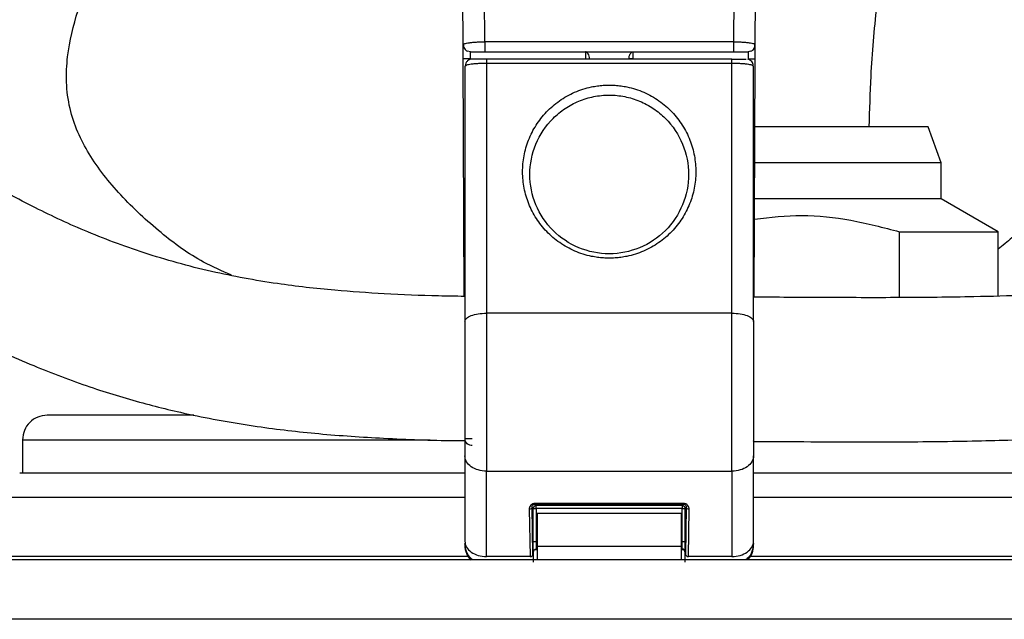
# Model space of a CAD drawing. Units: millimetres. Extents: x -4 to 213, y 0 to 297.
# Drawn here: x 49 to 62, y 220 to 228 of the extents above; entities that cross this region are included whole.
import ezdxf

# ---------------------------------------------------------------- set-up
doc = ezdxf.new("R2010")
doc.units = ezdxf.units.MM
doc.layers.add('FORMAT', color=7, linetype='Continuous')
doc.styles.add('SLDTEXTSTYLE0', font='TXT', dxfattribs={"width": 0.605})
doc.dimstyles.new('SLDDIMSTYLE3', dxfattribs={"dimtxt": 2.5, "dimasz": 2.5, "dimexe": 0, "dimexo": 0.0625, "dimtad": 1, "dimdec": 0, "dimlfac": 5, "dimrnd": 1e-09, "dimzin": 12, "dimdsep": 46, "dimtxsty": 'SLDTEXTSTYLE0', "dimblk1": 'CLOSED', "dimblk2": 'CLOSED', "dimsah": 1, "dimcen": 0.09, "dimadec": 0, "dimazin": 3, "dimtfac": 1, "dimtdec": 0, "dimtofl": 0, "dimtmove": 0, "dimatfit": 3, "dimldrblk": 'CLOSED', "dimfxl": 0, "dimfrac": 2, "dimtolj": 1, "dimtzin": 12, "dimarcsym": 0})

# ---------------------------------------------------------------- blocks, each defined once
blk = doc.blocks.new('_Closed')
at = {"color": 0, "linetype": 'ByBlock', "lineweight": -2}
for p, q in [((-1, 0.166667), (0, 0)), ((-1, 0.166667), (-1, -0.166667)), ((0, 0), (-1, -0.166667)), ((0, 0), (-1, 0))]:
    blk.add_line(p, q, dxfattribs=at)
blk = doc.blocks.new('_D_6')
at = {"layer": 'FORMAT', "color": 7}
for p, q in [((59.741, 236.71), (101.029, 236.71)), ((100.279, 236.71), (100.279, 161.755)), ((78.277, 161.755), (101.029, 161.755))]:
    blk.add_line(p, q, dxfattribs=at)
at = {"layer": 'FORMAT', "color": 7, "xscale": 2.5, "yscale": 2.5}
for p, rotation in [((100.279, 236.71, -1.013), 90.0000000000004), ((100.279, 161.755, -1.013), 270.0000000000004)]:
    blk.add_blockref('_Closed', p, dxfattribs=dict(at, rotation=rotation))
at = {"layer": 'FORMAT', "color": 7, "insert": (97.056, 196.884), "char_height": 2.5, "attachment_point": 1, "rotation": 90, "style": 'SLDTEXTSTYLE0'}
blk.add_mtext('375', dxfattribs=at)

msp = doc.modelspace()

# ---------------------------------------------------------------- linework, layer by layer
at = {"color": 7, "linetype": 'Continuous', "lineweight": 25}
for p, q in [((54.9538, 227.5694), (54.9215, 234.9794)), ((55.2542, 227.6087), (55.2215, 235.0974)), ((58.7347, 235.0974), (58.702, 227.6087)), ((59.0024, 227.5694), (59.0347, 234.9794)), ((58.702, 227.6087), (55.2542, 227.6087)), ((54.9538, 227.5694), (54.9649, 227.5767)), ((55.0538, 227.4698), (55.0157, 227.4774)), ((55.2542, 227.4698), (58.702, 227.4698)), ((58.9405, 227.4774), (58.9024, 227.4698)), ((58.9913, 227.5767), (59.0024, 227.5694)), ((54.9691, 224.0785), (54.9547, 227.3728)), ((58.6781, 227.3698), (55.2781, 227.3698)), ((58.9871, 224.068), (59.0015, 227.3728)), ((54.9892, 227.277), (54.9781, 227.2698)), ((54.9781, 227.2698), (54.9781, 223.7293)), ((55.2781, 227.3086), (55.2781, 223.8457)), ((58.6781, 227.3086), (55.2781, 227.3086)), ((58.6781, 223.8457), (58.6781, 227.3086)), ((58.9781, 227.2698), (58.9671, 227.2769)), ((58.9781, 223.7293), (58.9781, 227.2698)), ((61.3961, 226.4311), (58.9974, 226.4311)), ((61.5781, 225.9311), (61.3961, 226.4311)), ((61.5781, 225.9311), (58.9952, 225.9311)), ((61.5781, 225.4311), (61.5781, 225.9311)), ((61.5781, 225.4311), (58.993, 225.4311)), ((62.3681, 224.975), (61.5781, 225.4311)), ((61.0008, 224.0616), (61.0008, 224.975)), ((61.0008, 224.975), (62.3681, 224.975)), ((62.3681, 224.0863), (62.3681, 224.975)), ((58.6781, 223.8457), (55.2781, 223.8457)), ((48.8481, 222.0916), (48.8481, 221.6311)), ((54.9781, 221.8677), (54.9781, 220.6836)), ((58.9781, 220.6836), (58.9781, 221.8677)), ((55.2781, 221.6556), (58.6781, 221.6556)), ((55.2781, 220.4715), (55.2781, 221.6556)), ((58.6781, 221.6556), (58.6781, 220.4715)), ((58.9781, 221.6311), (59.5781, 221.6311)), ((58.008, 221.2083), (55.9482, 221.2083)), ((55.9482, 221.1966), (58.008, 221.1966)), ((55.9657, 221.1791), (55.9482, 221.1966)), ((58.008, 221.1966), (57.9905, 221.1791)), ((58.008, 221.1966), (58.008, 221.2083)), ((55.8696, 221.1269), (55.8811, 220.4715)), ((55.9257, 221.1391), (55.9096, 221.1552)), ((55.9211, 220.4998), (55.9096, 221.1552)), ((55.9257, 220.6749), (55.9257, 221.1391)), ((57.9905, 221.1791), (55.9657, 221.1791)), ((55.9657, 221.1391), (55.9657, 220.6749)), ((57.9905, 221.1391), (55.9657, 221.1391)), ((55.9781, 221.0698), (55.9781, 220.6098)), ((57.9781, 221.0698), (55.9781, 221.0698)), ((57.9781, 220.6098), (57.9781, 221.0698)), ((57.9905, 220.6749), (57.9905, 221.1391)), ((58.0305, 221.1391), (58.0466, 221.1552)), ((58.0305, 220.6749), (58.0305, 221.1391)), ((58.0466, 221.1552), (58.0351, 220.4998)), ((58.0751, 220.4715), (58.0866, 221.1269)), ((55.9281, 220.3917), (55.9281, 220.5349)), ((55.9781, 220.5698), (55.9486, 220.5698)), ((55.9487, 220.5698), (55.9781, 220.5698)), ((55.9681, 220.5749), (55.9781, 220.5749)), ((57.9781, 220.6098), (55.9781, 220.6098)), ((55.9781, 220.6098), (55.9781, 220.4274)), ((57.9781, 220.4281), (57.9781, 220.6098)), ((57.9781, 220.5749), (57.9881, 220.5749)), ((57.9781, 220.5698), (58.0077, 220.5698)), ((58.0074, 220.5698), (57.9781, 220.5698)), ((58.0281, 220.5349), (58.0281, 220.3917)), ((55.0213, 220.4713), (48.4681, 220.4713)), ((55.8811, 220.4715), (55.2781, 220.4715)), ((58.6781, 220.4715), (58.0751, 220.4715)), ((59.5781, 220.4713), (58.9349, 220.4713)), ((70.6881, 220.4713), (59.5781, 220.4713))]:
    msp.add_line(p, q, dxfattribs=at)
at = {"color": 8, "linetype": 'Continuous', "lineweight": 25}
for p, q in [((55.0547, 227.3646), (55.0547, 227.3715)), ((55.3131, 227.3715), (56.6484, 227.3715)), ((56.6484, 227.3715), (56.6484, 227.3698)), ((57.3078, 227.3715), (58.6431, 227.3715)), ((57.3078, 227.3698), (57.3078, 227.3715)), ((58.9015, 227.3715), (58.9015, 227.3664)), ((59.5781, 221.2911), (58.9781, 221.2911)), ((55.9781, 220.6749), (55.9657, 220.6749)), ((57.9905, 220.6749), (57.9781, 220.6749)), ((55.9781, 220.5698), (55.9492, 220.5698)), ((58.007, 220.5698), (57.9781, 220.5698))]:
    msp.add_line(p, q, dxfattribs=at)
at = {"color": 7, "linetype": 'Continuous', "lineweight": 25}
for centre, start, end in [((55.2781, 220.6264), 180, 222.72741), ((58.6781, 220.6264), 318.40564, 0)]:
    msp.add_arc(centre, 0.3, start, end, dxfattribs=at)
for points, knots in [([(58.9929, 222.0678), (59.2525, 222.0665), (59.9148, 222.0632), (60.9434, 222.0597), (62.036, 222.0714), (63.0061, 222.1028), (63.8486, 222.148), (64.6417, 222.2131), (65.473, 222.3096), (66.4132, 222.4626), (67.3911, 222.689), (68.275, 222.9778), (68.9163, 223.2546), (69.3861, 223.4976), (69.7987, 223.7424), (70.3567, 224.1354), (70.9892, 224.7153), (71.5825, 225.4944), (72.0081, 226.3214), (72.2812, 227.1132), (72.4493, 227.8796), (72.5314, 228.668), (72.5171, 229.5009), (72.3952, 230.3357), (72.1661, 231.1377), (71.8241, 231.9086), (71.343, 232.6633), (70.7528, 233.3077), (70.0993, 233.8413), (69.4521, 234.2594), (68.7475, 234.6175), (68.0635, 234.8872), (67.4641, 235.069), (66.9343, 235.1955), (66.36, 235.2993), (65.6808, 235.3729), (64.9134, 235.3892), (64.1561, 235.332), (63.4521, 235.2053), (62.8491, 235.0315), (62.3416, 234.8294), (61.8051, 234.5551), (61.2008, 234.1407), (60.5398, 233.4893), (59.9452, 232.6454), (59.5016, 231.7306), (59.1981, 230.8816), (59.0705, 230.3656), (59.0136, 230.1352)], [0, 0, 0, 0, 0.0205685, 0.0524806, 0.0815027, 0.1072071, 0.1293818, 0.1487552, 0.1707266, 0.1961749, 0.2249088, 0.251224, 0.2711848, 0.2816903, 0.2944789, 0.3104413, 0.3378046, 0.3654664, 0.3927709, 0.4165047, 0.4371492, 0.4601329, 0.4844149, 0.5083053, 0.5317765, 0.5548618, 0.5789766, 0.6063012, 0.626121, 0.6472713, 0.6682376, 0.6893141, 0.7058189, 0.7180448, 0.7326352, 0.7522091, 0.7722347, 0.7934617, 0.8123267, 0.8288484, 0.8431071, 0.8555509, 0.876528, 0.9009046, 0.9286951, 0.9578971, 0.9812023, 1, 1, 1, 1]), ([(54.9225, 234.7493), (54.849, 234.7488), (54.5842, 234.7473), (54.1552, 234.6898), (53.6093, 234.5775), (53.1032, 234.4202), (52.6057, 234.2184), (52.106, 233.9686), (51.5524, 233.6299), (50.9757, 233.1974), (50.3359, 232.6195), (49.6926, 231.9071), (49.1352, 231.1397), (48.6979, 230.4185), (48.3617, 229.7685), (48.0903, 229.1389), (47.8677, 228.5112), (47.7308, 227.9559), (47.6625, 227.4639), (47.6494, 226.9835), (47.6974, 226.52), (47.7656, 226.179), (47.8298, 226.0066), (47.8392, 225.9814)], [0, 0, 0, 0, 0.0169916, 0.0611513, 0.1016357, 0.1478658, 0.185997, 0.2282218, 0.2800588, 0.3401602, 0.399923, 0.4861739, 0.5701217, 0.628619, 0.6890145, 0.7490366, 0.8006996, 0.8435975, 0.8841361, 0.9187585, 0.9568912, 0.9937091, 1, 1, 1, 1]), ([(60.5827, 226.4311), (60.5888, 226.6651), (60.6033, 227.222), (60.6833, 228.1578), (60.8308, 229.1673), (61.0642, 230.1536), (61.3734, 231.0305), (61.7871, 231.8203), (62.2359, 232.3715), (62.6477, 232.7122), (63.0725, 232.973), (63.6153, 233.1867), (64.2631, 233.3276), (64.9073, 233.3865), (65.5764, 233.376), (66.2951, 233.2906), (67.0605, 233.1154), (67.8584, 232.8329), (68.623, 232.4383), (69.2744, 231.957), (69.7642, 231.4296), (70.1041, 230.8736), (70.3321, 230.3067), (70.4717, 229.7198), (70.5335, 229.0984), (70.5082, 228.4274), (70.3786, 227.7205), (70.1349, 227.0308), (69.7925, 226.425), (69.3653, 225.9281), (68.8821, 225.5276), (68.328, 225.1878), (67.696, 224.8996), (66.8584, 224.6159), (65.8494, 224.3858), (64.6661, 224.2197), (63.3984, 224.1143), (62.1744, 224.0711), (60.9903, 224.0591), (59.9752, 224.0622), (59.299, 224.0662), (58.9871, 224.068)], [0, 0, 0, 0, 0.0216092, 0.0514286, 0.0866384, 0.1157034, 0.1448688, 0.1722595, 0.1976439, 0.2098448, 0.2214396, 0.2435584, 0.2633741, 0.2825448, 0.30322, 0.3252253, 0.3495502, 0.3762182, 0.4044292, 0.430729, 0.4538308, 0.4752062, 0.49624, 0.5172056, 0.5388585, 0.5629526, 0.5889115, 0.6155706, 0.6407704, 0.6628175, 0.6833805, 0.7046018, 0.7270894, 0.7505414, 0.7887313, 0.824146, 0.8617078, 0.9062149, 0.9375649, 0.9712015, 1, 1, 1, 1]), ([(66.3209, 233.2697), (66.3046, 233.2284), (66.1162, 232.7491), (65.7803, 231.8575), (65.317, 230.6373), (64.9098, 229.5624), (64.5574, 228.6439), (64.2521, 227.8767), (63.9754, 227.2204), (63.6996, 226.6223), (63.3884, 226.0153), (63.0125, 225.4237), (62.6733, 224.9797), (62.4318, 224.7847), (62.3681, 224.7333)], [0, 0, 0, 0, 0.0144969, 0.1681179, 0.3068642, 0.4281301, 0.5308658, 0.6167796, 0.6882842, 0.7538479, 0.8268984, 0.9034263, 0.974528, 1, 1, 1, 1]), ([(51.7436, 224.3733), (51.6124, 224.4305), (51.2595, 224.5844), (50.7406, 224.9665), (50.2028, 225.4657), (49.8221, 225.9431), (49.6037, 226.3565), (49.4926, 226.6917), (49.4462, 227.0466), (49.4711, 227.5126), (49.6075, 228.0576), (49.8819, 228.7775), (50.2363, 229.4887), (50.6326, 230.1346), (51.0533, 230.7141), (51.5954, 231.3359), (52.2402, 231.92), (52.953, 232.392), (53.6385, 232.7126), (54.2302, 232.8769), (54.6708, 232.9463), (54.8692, 232.949), (54.9304, 232.9499)], [0, 0, 0, 0, 0.0325942, 0.0877053, 0.1475364, 0.2047668, 0.2319833, 0.2602869, 0.2904561, 0.3198223, 0.3763088, 0.4370522, 0.511903, 0.5677173, 0.6272927, 0.6887507, 0.7708411, 0.8393973, 0.895752, 0.9531418, 0.9855588, 1, 1, 1, 1]), ([(55.2542, 227.6087), (55.2542, 227.5936), (55.2542, 227.5769), (55.2542, 227.5442), (55.2542, 227.5282), (55.2542, 227.5008), (55.2542, 227.4895), (55.2542, 227.4739), (55.2542, 227.4698), (55.2542, 227.4698)], [0, 0, 0, 0, 0.25, 0.25, 0.5, 0.5, 0.75, 0.75, 1, 1, 1, 1]), ([(58.702, 227.6087), (58.702, 227.5937), (58.702, 227.5601), (58.702, 227.5123), (58.702, 227.478), (58.702, 227.4698), (58.702, 227.4698)], [0, 0, 0, 0, 0.22397468, 0.44794937, 0.67192406, 0.89589877, 0.89589877, 0.89589877, 0.89589877]), ([(54.9691, 224.0785), (54.8502, 224.0801), (54.4801, 224.0852), (53.8799, 224.1107), (53.133, 224.1617), (52.3272, 224.2538), (51.4327, 224.4175), (50.5353, 224.667), (49.7108, 224.9785), (49.0849, 225.2714), (48.5828, 225.5364), (48.1435, 225.7878), (47.6333, 226.1052), (47.0447, 226.5037), (46.3658, 226.9999), (45.8985, 227.3755), (45.6438, 227.5802)], [0, 0, 0, 0, 0.0304089, 0.0946467, 0.1534757, 0.2230851, 0.3057948, 0.3958771, 0.4815324, 0.5620757, 0.6055515, 0.6583086, 0.7219262, 0.7983748, 0.8900837, 1, 1, 1, 1]), ([(54.9547, 227.3728), (54.9547, 227.3793), (54.9546, 227.3923), (54.9545, 227.4114), (54.9544, 227.4302), (54.9543, 227.4544), (54.9542, 227.483), (54.9541, 227.5128), (54.954, 227.5375), (54.9539, 227.5555), (54.9539, 227.5672), (54.9538, 227.5687), (54.9538, 227.5694)], [0, 0, 0, 0, 0.062719, 0.1249313, 0.1872324, 0.2502151, 0.3748266, 0.5001419, 0.6247524, 0.7500678, 0.8748588, 1, 1, 1, 1]), ([(54.9595, 227.5769), (54.9589, 227.5661), (54.9577, 227.5447), (54.9694, 227.5154), (54.9886, 227.4915), (55.0068, 227.482), (55.0157, 227.4773)], [0, 0, 0, 0, 0.25943158, 0.51354751, 0.76053184, 1, 1, 1, 1]), ([(55.0538, 227.4698), (55.054, 227.4698), (55.0544, 227.4698), (55.0573, 227.4698), (55.062, 227.4698), (55.0707, 227.4698), (55.0859, 227.4698), (55.1108, 227.4698), (55.1413, 227.4698), (55.1763, 227.4698), (55.2144, 227.4698), (55.2409, 227.4698), (55.2542, 227.4698)], [0, 0, 0, 0, 0.064699, 0.1287576, 0.1927074, 0.2570828, 0.3846003, 0.5104143, 0.634914, 0.7580194, 0.879069, 1, 1, 1, 1]), ([(55.0547, 227.3715), (55.0546, 227.3844), (55.0544, 227.4103), (55.0541, 227.4429), (55.0539, 227.4647), (55.0538, 227.4698), (55.0538, 227.4698)], [0, 0, 0, 0, 0.269638, 0.5393254, 0.8090496, 1.0787932, 1.0787932, 1.0787932, 1.0787932]), ([(58.702, 227.4698), (58.7151, 227.4698), (58.7414, 227.4698), (58.7917, 227.4698), (58.8476, 227.4698), (58.8846, 227.4698), (58.8998, 227.4698), (58.9024, 227.4698), (58.9024, 227.4698)], [0, 0, 0, 0, 0.2649162, 0.5302796, 1.0608553, 1.5956231, 1.8649581, 2.1338734, 2.1338734, 2.1338734, 2.1338734]), ([(58.9024, 227.4698), (58.9024, 227.4698), (58.9023, 227.4647), (58.9021, 227.4429), (58.9018, 227.4103), (58.9016, 227.3844), (58.9015, 227.3715)], [0, 0, 0, 0, 0.2697436, 0.5394678, 0.8091552, 1.0787932, 1.0787932, 1.0787932, 1.0787932]), ([(58.9405, 227.4773), (58.9494, 227.482), (58.9676, 227.4915), (58.9868, 227.5154), (58.9985, 227.5447), (58.9973, 227.5661), (58.9967, 227.5769)], [0, 0, 0, 0, 0.2394682, 0.4864525, 0.7405684, 1, 1, 1, 1]), ([(59.0015, 227.3728), (59.0016, 227.3986), (59.0018, 227.4504), (59.0021, 227.5156), (59.0023, 227.5592), (59.0024, 227.5694), (59.0024, 227.5694)], [0, 0, 0, 0, 0.269638, 0.5393254, 0.8090496, 1.0787932, 1.0787932, 1.0787932, 1.0787932]), ([(55.0547, 227.3715), (55.0285, 227.3714), (55.0025, 227.3715), (54.9655, 227.372), (54.9547, 227.3724), (54.9547, 227.3728)], [0, 0, 0, 0, 0.5, 0.5, 1, 1, 1, 1]), ([(55.0817, 227.3698), (55.0694, 227.3684), (55.0448, 227.3657), (55.0132, 227.3446), (54.9902, 227.3142), (54.9857, 227.2895), (54.9835, 227.2771)], [0, 0, 0, 0, 0.2500075, 0.5000105, 0.7500085, 1, 1, 1, 1]), ([(55.2781, 227.3698), (55.2646, 227.3698), (55.2375, 227.3698), (55.1989, 227.3698), (55.1635, 227.3698), (55.1237, 227.3698), (55.092, 227.3698), (55.0869, 227.3698), (55.0852, 227.3698)], [0, 0, 0, 0, 0.1416194, 0.28336742, 0.42587257, 0.56993082, 0.8568825, 1, 1, 1, 1]), ([(55.2781, 227.3698), (55.2781, 227.3698), (55.2781, 227.3639), (55.2781, 227.3423), (55.2781, 227.3266), (55.2781, 227.3086)], [0, 0, 0, 0, 0.5, 0.5, 1, 1, 1, 1]), ([(56.6484, 227.3715), (56.6496, 227.3715), (56.6521, 227.3716), (56.657, 227.3716), (56.6655, 227.3716), (56.6775, 227.3716), (56.689, 227.3716), (56.6966, 227.3716), (56.7008, 227.3716), (56.7029, 227.3715), (56.7039, 227.3715)], [0, 0, 0, 0, 0.01103502, 0.02206951, 0.04413352, 0.08822895, 0.13232439, 0.15438839, 0.16542289, 0.17645791, 0.17645791, 0.17645791, 0.17645791]), ([(57.3078, 227.3715), (57.3029, 227.3716), (57.2931, 227.3716), (57.2787, 227.3716), (57.2649, 227.3716), (57.2564, 227.3716), (57.2523, 227.3715)], [0.00000001, 0.00000001, 0.00000001, 0.00000001, 0.07376507, 0.14753012, 0.22129517, 0.29506021, 0.29506021, 0.29506021, 0.29506021]), ([(58.6781, 227.3086), (58.6781, 227.3266), (58.6781, 227.3423), (58.6781, 227.3639), (58.6781, 227.3698), (58.6781, 227.3698)], [0, 0, 0, 0, 0.5, 0.5, 1, 1, 1, 1]), ([(58.6781, 227.3698), (58.6847, 227.3698), (58.6978, 227.3698), (58.7172, 227.3698), (58.7362, 227.3698), (58.761, 227.3698), (58.7902, 227.3698), (58.8206, 227.3698), (58.8457, 227.3698), (58.864, 227.3698), (58.876, 227.3698), (58.8774, 227.3698), (58.8781, 227.3698)], [0, 0, 0, 0, 0.0601672, 0.1199283, 0.1799667, 0.2409566, 0.3627839, 0.4871231, 0.6127854, 0.7409247, 0.8699256, 1, 1, 1, 1]), ([(58.9727, 227.2771), (58.9718, 227.2874), (58.9701, 227.3083), (58.9542, 227.3358), (58.9299, 227.358), (58.9084, 227.3646), (58.8976, 227.3679)], [0, 0, 0, 0, 0.2454433, 0.4945349, 0.7459875, 1, 1, 1, 1]), ([(58.9015, 227.3715), (58.9145, 227.3715), (58.9408, 227.3715), (58.974, 227.3717), (58.9963, 227.3722), (59.0015, 227.3726), (59.0015, 227.3728)], [0, 0, 0, 0, 0.19476386, 0.38952774, 0.58429162, 0.7790555, 0.7790555, 0.7790555, 0.7790555]), ([(56.9781, 224.6086), (56.9645, 224.6087), (56.9373, 224.609), (56.8965, 224.6112), (56.8558, 224.6147), (56.8152, 224.6196), (56.7746, 224.6259), (56.7075, 224.6387), (56.6152, 224.6627), (56.5013, 224.7051), (56.3929, 224.7586), (56.2576, 224.8434), (56.1067, 224.9723), (55.9624, 225.1559), (55.8571, 225.3604), (55.7931, 225.5789), (55.771, 225.8043), (55.7914, 226.03), (55.8541, 226.2495), (55.9589, 226.4556), (56.1028, 226.6408), (56.2536, 226.771), (56.3893, 226.8566), (56.4983, 226.9107), (56.6128, 226.9539), (56.7188, 226.9818), (56.8134, 226.9981), (56.8956, 227.007), (56.9506, 227.008), (56.9781, 227.0086)], [0, 0, 0, 0, 0.0103864, 0.0207742, 0.0311777, 0.0416113, 0.0520892, 0.0626256, 0.093914, 0.1251986, 0.1562386, 0.1876632, 0.2500026, 0.3122311, 0.3744398, 0.4366079, 0.4987992, 0.5610387, 0.6233877, 0.6859544, 0.7485576, 0.8111259, 0.8426335, 0.8739435, 0.905494, 0.9369165, 0.957989, 0.9789778, 1, 1, 1, 1]), ([(56.9781, 227.0086), (56.9919, 227.0085), (57.0194, 227.0082), (57.0606, 227.006), (57.1016, 227.0025), (57.1426, 226.9975), (57.1833, 226.9911), (57.2506, 226.9783), (57.3434, 226.9539), (57.4579, 226.9107), (57.5668, 226.8566), (57.7026, 226.7711), (57.8534, 226.6408), (57.9973, 226.4556), (58.1021, 226.2495), (58.1648, 226.03), (58.1852, 225.8043), (58.1631, 225.5789), (58.0991, 225.3604), (57.9938, 225.1559), (57.8495, 224.9723), (57.6987, 224.8434), (57.5633, 224.7587), (57.4549, 224.7052), (57.3411, 224.6627), (57.2355, 224.6352), (57.1414, 224.619), (57.0598, 224.6102), (57.0053, 224.6091), (56.9781, 224.6086)], [0, 0, 0, 0, 0.0105166, 0.0210134, 0.0315049, 0.0420059, 0.0525308, 0.0630942, 0.094489, 0.1260672, 0.1573495, 0.1888848, 0.2514531, 0.3140562, 0.3766229, 0.4389719, 0.5012113, 0.5634027, 0.6255708, 0.6877794, 0.7500079, 0.8123474, 0.8437445, 0.8748119, 0.906069, 0.9373849, 0.9583838, 0.9792173, 1, 1, 1, 1]), ([(55.8781, 225.7698), (55.8781, 225.913), (55.9333, 226.1961), (56.1365, 226.5041), (56.3614, 226.6892), (56.553, 226.792), (56.7612, 226.8555), (56.9061, 226.8698), (56.9781, 226.8698)], [27.9817229, 27.9817229, 27.9817229, 27.9817229, 30.4035777, 32.7649959, 33.9190401, 35.0525473, 36.1701119, 37.2789597, 37.2789597, 37.2789597, 37.2789597]), ([(56.9781, 226.8698), (57.0501, 226.8698), (57.195, 226.8555), (57.4032, 226.792), (57.5948, 226.6892), (57.8197, 226.5041), (58.0229, 226.1961), (58.0781, 225.913), (58.0781, 225.7698)], [0, 0, 0, 0, 1.1088478, 2.2264124, 3.3599195, 4.5139638, 6.875382, 9.2972368, 9.2972368, 9.2972368, 9.2972368]), ([(44.4272, 225.9932), (44.7359, 225.7461), (45.3448, 225.2586), (46.2948, 224.5848), (47.2305, 223.9947), (48.1242, 223.5091), (48.9624, 223.1247), (49.7479, 222.827), (50.4891, 222.6003), (51.2633, 222.4138), (52.0791, 222.27), (52.963, 222.1674), (53.8788, 222.1064), (54.5535, 222.0823), (54.9307, 222.0788), (54.9781, 222.0784)], [0, 0, 0, 0, 0.1170915, 0.2309544, 0.3356205, 0.4277511, 0.508312, 0.579569, 0.6434857, 0.7021429, 0.7741933, 0.8418713, 0.9122838, 0.9889673, 1, 1, 1, 1]), ([(56.9781, 224.6698), (56.8335, 224.6698), (56.5407, 224.729), (56.1747, 224.9771), (55.9339, 225.3425), (55.8781, 225.6263), (55.8781, 225.7698)], [18.6394798, 18.6394798, 18.6394798, 18.6394798, 20.8812359, 23.1796484, 25.5551369, 27.9817229, 27.9817229, 27.9817229, 27.9817229]), ([(58.0781, 225.7698), (58.0781, 225.6263), (58.0223, 225.3425), (57.7815, 224.9771), (57.4155, 224.729), (57.1227, 224.6698), (56.9781, 224.6698)], [9.2972368, 9.2972368, 9.2972368, 9.2972368, 11.7238228, 14.0993113, 16.3977238, 18.6394798, 18.6394798, 18.6394798, 18.6394798]), ([(58.9918, 225.1514), (59.2103, 225.1753), (59.6547, 225.2238), (60.3337, 225.1506), (60.7769, 225.0339), (61.0008, 224.975)], [0, 0, 0, 0, 0.3236649, 0.6584145, 1, 1, 1, 1]), ([(54.9781, 223.7293), (54.9781, 223.7445), (54.9859, 223.7598), (55.016, 223.7879), (55.0382, 223.8008), (55.0937, 223.8224), (55.127, 223.831), (55.1996, 223.8427), (55.2388, 223.8457), (55.2781, 223.8457)], [0, 0, 0, 0, 0.25, 0.25, 0.5, 0.5, 0.75, 0.75, 1, 1, 1, 1]), ([(55.2781, 223.8457), (55.2781, 223.6639), (55.2781, 223.4706), (55.2781, 223.0781), (55.2781, 222.8788), (55.2781, 222.4916), (55.2781, 222.3037), (55.2781, 221.9554), (55.2781, 221.7951), (55.2781, 221.6556)], [0, 0, 0, 0, 0.25, 0.25, 0.5, 0.5, 0.75, 0.75, 1, 1, 1, 1]), ([(58.6781, 221.6556), (58.6781, 221.7951), (58.6781, 221.9554), (58.6781, 222.3037), (58.6781, 222.4916), (58.6781, 222.8788), (58.6781, 223.0781), (58.6781, 223.4706), (58.6781, 223.6639), (58.6781, 223.8457)], [0, 0, 0, 0, 0.25, 0.25, 0.5, 0.5, 0.75, 0.75, 1, 1, 1, 1]), ([(58.6781, 223.8457), (58.7174, 223.8457), (58.7566, 223.8427), (58.8292, 223.831), (58.8625, 223.8224), (58.918, 223.8008), (58.9402, 223.7879), (58.9703, 223.7598), (58.9781, 223.7445), (58.9781, 223.7293)], [0, 0, 0, 0, 0.25, 0.25, 0.5, 0.5, 0.75, 0.75, 1, 1, 1, 1]), ([(54.9781, 223.7293), (54.9781, 223.7124), (54.9781, 223.6786), (54.9781, 223.6271), (54.9781, 223.5753), (54.9781, 223.523), (54.9781, 223.4703), (54.9781, 223.4171), (54.9781, 223.3634), (54.9781, 223.3093), (54.9781, 223.1881), (54.9781, 222.9978), (54.9781, 222.7417), (54.9781, 222.493), (54.9781, 222.3059), (54.9781, 222.1749), (54.9781, 222.0927), (54.9781, 222.0141), (54.9781, 221.9386), (54.9781, 221.8914), (54.9781, 221.8677)], [0, 0, 0, 0, 0.0272907, 0.0544853, 0.0816118, 0.1086984, 0.1357733, 0.162865, 0.1900017, 0.2172115, 0.2445224, 0.3722145, 0.5000111, 0.6277026, 0.7554998, 0.8045481, 0.8533574, 0.9020923, 0.9509183, 1, 1, 1, 1]), ([(58.9781, 223.7293), (58.9781, 223.7124), (58.9781, 223.6786), (58.9781, 223.6271), (58.9781, 223.5753), (58.9781, 223.523), (58.9781, 223.4703), (58.9781, 223.4171), (58.9781, 223.3634), (58.9781, 223.3093), (58.9781, 223.1881), (58.9781, 222.9978), (58.9781, 222.7417), (58.9781, 222.493), (58.9781, 222.3059), (58.9781, 222.1749), (58.9781, 222.0927), (58.9781, 222.0141), (58.9781, 221.9386), (58.9781, 221.8914), (58.9781, 221.8677)], [0, 0, 0, 0, 0.0272909, 0.0544857, 0.0816123, 0.108699, 0.1357739, 0.1628655, 0.190002, 0.2172117, 0.2445224, 0.372215, 0.5000111, 0.6277021, 0.7554998, 0.8045477, 0.8533568, 0.9020917, 0.9509179, 1, 1, 1, 1]), ([(51.2228, 222.4311), (51.1066, 222.4311), (50.7797, 222.4311), (50.3394, 222.4311), (49.8594, 222.4311), (49.483, 222.4311), (49.2332, 222.4311), (49.203, 222.4311), (49.1881, 222.4311)], [0, 0, 0, 0, 0.0877668, 0.246958, 0.4061652, 0.609797, 0.8078773, 1, 1, 1, 1]), ([(54.9777, 222.1094), (54.9777, 222.1089), (54.9884, 222.1085), (55.0255, 222.108), (55.0515, 222.1079), (55.0777, 222.108)], [0, 0, 0, 0, 0.5, 0.5, 1, 1, 1, 1]), ([(55.0777, 222.0098), (55.0581, 222.0098), (55.0385, 222.0157), (55.0059, 222.0374), (54.993, 222.0532), (54.9854, 222.0712)], [0, 0, 0, 0, 0.5, 0.5, 1, 1, 1, 1]), ([(55.2781, 221.6556), (55.2388, 221.6556), (55.1996, 221.6611), (55.127, 221.6824), (55.0937, 221.6981), (55.0382, 221.7373), (55.016, 221.7609), (54.9859, 221.8122), (54.9781, 221.8399), (54.9781, 221.8677)], [0, 0, 0, 0, 0.25, 0.25, 0.5, 0.5, 0.75, 0.75, 1, 1, 1, 1]), ([(58.9781, 221.8677), (58.9781, 221.8399), (58.9703, 221.8122), (58.9402, 221.7609), (58.918, 221.7373), (58.8625, 221.6981), (58.8292, 221.6824), (58.7566, 221.6611), (58.7174, 221.6556), (58.6781, 221.6556)], [0, 0, 0, 0, 0.25, 0.25, 0.5, 0.5, 0.75, 0.75, 1, 1, 1, 1]), ([(48.8082, 221.6311), (48.8236, 221.6311), (48.855, 221.6311), (49.1135, 221.6311), (49.5049, 221.6311), (49.9988, 221.6311), (50.5523, 221.6311), (51.2035, 221.6311), (51.9493, 221.6311), (52.7747, 221.6311), (53.67, 221.6311), (54.4088, 221.6311), (54.8593, 221.6311), (54.9781, 221.6311)], [0, 0, 0, 0, 0.1079105, 0.2192794, 0.3337794, 0.4232849, 0.5127992, 0.6042092, 0.6956282, 0.7870382, 0.8784572, 0.9679627, 1, 1, 1, 1]), ([(59.5781, 221.6311), (60.0159, 221.6311), (60.9051, 221.6311), (62.2379, 221.6311), (63.457, 221.6311), (64.5408, 221.6311), (65.4882, 221.6311), (66.381, 221.6311), (67.207, 221.6311), (67.9526, 221.6311), (68.6039, 221.6311), (69.1574, 221.6311), (69.6513, 221.6311), (70.0427, 221.6311), (70.3012, 221.6311), (70.3325, 221.6311), (70.3479, 221.6311)], [0, 0, 0, 0, 0.07764, 0.1576878, 0.2399875, 0.3043218, 0.3686624, 0.4343657, 0.5000753, 0.5657785, 0.6314882, 0.6958225, 0.7601631, 0.8424572, 0.9225063, 1, 1, 1, 1]), ([(55.9482, 221.2083), (55.9469, 221.2083), (55.9443, 221.2082), (55.939, 221.2078), (55.9297, 221.2064), (55.9106, 221.2003), (55.8886, 221.1836), (55.8758, 221.1623), (55.8711, 221.1453), (55.8698, 221.1349), (55.8696, 221.1295), (55.8696, 221.1269)], [0, 0, 0, 0, 0.01452975, 0.02910761, 0.05865905, 0.12090071, 0.26594939, 0.44126673, 0.53709748, 0.58601905, 0.63517104, 0.63517104, 0.63517104, 0.63517104]), ([(55.9096, 221.1552), (55.9096, 221.1565), (55.9096, 221.1592), (55.9102, 221.1645), (55.9124, 221.1732), (55.9186, 221.184), (55.9295, 221.1925), (55.939, 221.1956), (55.9436, 221.1963), (55.9462, 221.1965), (55.9476, 221.1966), (55.9482, 221.1966)], [0, 0, 0, 0, 0.04915199, 0.09807356, 0.19390431, 0.36922165, 0.51427033, 0.57651199, 0.60606344, 0.62064129, 0.63517104, 0.63517104, 0.63517104, 0.63517104]), ([(55.9482, 221.1966), (55.9482, 221.1966), (55.9482, 221.1972), (55.9482, 221.1995), (55.9482, 221.2032), (55.9482, 221.2065), (55.9482, 221.2083)], [0, 0, 0, 0, 0.05449968, 0.10900049, 0.16350245, 0.21800554, 0.21800554, 0.21800554, 0.21800554]), ([(58.0866, 221.1269), (58.0866, 221.1295), (58.0864, 221.1349), (58.0851, 221.1453), (58.0804, 221.1623), (58.0676, 221.1836), (58.0456, 221.2003), (58.0265, 221.2064), (58.0172, 221.2078), (58.0119, 221.2082), (58.0093, 221.2083), (58.008, 221.2083)], [0, 0, 0, 0, 0.04915199, 0.09807356, 0.19390431, 0.36922165, 0.51427033, 0.57651199, 0.60606344, 0.62064129, 0.63517104, 0.63517104, 0.63517104, 0.63517104]), ([(58.008, 221.1966), (58.0086, 221.1966), (58.01, 221.1965), (58.0126, 221.1963), (58.0172, 221.1956), (58.0267, 221.1925), (58.0376, 221.184), (58.0438, 221.1732), (58.046, 221.1645), (58.0466, 221.1592), (58.0466, 221.1565), (58.0466, 221.1552)], [0, 0, 0, 0, 0.01452975, 0.02910761, 0.05865905, 0.12090071, 0.26594939, 0.44126673, 0.53709748, 0.58601905, 0.63517104, 0.63517104, 0.63517104, 0.63517104]), ([(55.9096, 221.1552), (55.9095, 221.1478), (55.9051, 221.1405), (55.8904, 221.1301), (55.88, 221.127), (55.8696, 221.1269)], [0, 0, 0, 0, 0.5, 0.5, 1, 1, 1, 1]), ([(55.9657, 221.1391), (55.9657, 221.1404), (55.9657, 221.143), (55.9657, 221.1481), (55.9657, 221.1568), (55.9657, 221.1679), (55.9657, 221.1753), (55.9657, 221.1781), (55.9657, 221.1789), (55.9657, 221.1791), (55.9657, 221.1791)], [0, 0, 0, 0, 0.01164041, 0.02328134, 0.04653974, 0.09286782, 0.13925636, 0.16258946, 0.17427795, 0.18597211, 0.18597211, 0.18597211, 0.18597211]), ([(57.9905, 221.1791), (57.9905, 221.1791), (57.9905, 221.1789), (57.9905, 221.1781), (57.9905, 221.1753), (57.9905, 221.1679), (57.9905, 221.1568), (57.9905, 221.1481), (57.9905, 221.143), (57.9905, 221.1404), (57.9905, 221.1391)], [0, 0, 0, 0, 0.01169416, 0.02338265, 0.04671576, 0.09310429, 0.13943237, 0.16269077, 0.1743317, 0.18597211, 0.18597211, 0.18597211, 0.18597211]), ([(58.0866, 221.1269), (58.0762, 221.127), (58.0658, 221.1301), (58.0511, 221.1405), (58.0467, 221.1478), (58.0466, 221.1552)], [0, 0, 0, 0, 0.5, 0.5, 1, 1, 1, 1]), ([(54.9781, 220.6836), (54.9781, 220.6558), (54.9859, 220.6281), (55.016, 220.5768), (55.0382, 220.5532), (55.0937, 220.514), (55.127, 220.4983), (55.1996, 220.477), (55.2388, 220.4715), (55.2781, 220.4715)], [0, 0, 0, 0, 0.25, 0.25, 0.5, 0.5, 0.75, 0.75, 1, 1, 1, 1]), ([(55.9281, 220.5349), (55.928, 220.5351), (55.9279, 220.5354), (55.9276, 220.5375), (55.9274, 220.5409), (55.9271, 220.5472), (55.9267, 220.558), (55.9264, 220.5756), (55.9261, 220.5969), (55.9258, 220.6212), (55.9257, 220.6475), (55.9257, 220.6658), (55.9257, 220.6749)], [0, 0, 0, 0, 0.062508, 0.1245783, 0.1868167, 0.249824, 0.3748502, 0.5001276, 0.6248631, 0.7502158, 0.8750443, 1, 1, 1, 1]), ([(55.9657, 220.6749), (55.9605, 220.6749), (55.9501, 220.6749), (55.9369, 220.6749), (55.928, 220.6749), (55.9258, 220.6749), (55.9257, 220.6749)], [-0.00000001, -0.00000001, -0.00000001, -0.00000001, 0.07751464, 0.1550311, 0.23254939, 0.3100695, 0.3100695, 0.3100695, 0.3100695]), ([(55.9657, 220.6749), (55.9657, 220.6705), (55.9657, 220.6614), (55.9658, 220.6474), (55.9659, 220.6329), (55.9661, 220.6186), (55.9664, 220.6049), (55.9667, 220.5928), (55.9671, 220.5831), (55.9676, 220.5763), (55.9679, 220.5754), (55.9681, 220.5749)], [0, 0, 0, 0, 0.08416634, 0.17507317, 0.27271924, 0.37710283, 0.48822189, 0.60607398, 0.73065641, 0.86196616, 1, 1, 1, 1]), ([(57.9881, 220.5749), (57.9882, 220.5751), (57.9884, 220.5755), (57.9887, 220.5784), (57.989, 220.5829), (57.9893, 220.5887), (57.9895, 220.5956), (57.9897, 220.6035), (57.9899, 220.612), (57.9901, 220.6209), (57.9902, 220.6301), (57.9903, 220.6394), (57.9904, 220.6486), (57.9905, 220.6577), (57.9905, 220.6664), (57.9905, 220.6722), (57.9905, 220.6749)], [0, 0, 0, 0, 0.0895409, 0.1762962, 0.2602657, 0.341449, 0.4198458, 0.4954559, 0.5682792, 0.6383154, 0.7055645, 0.7700262, 0.8317006, 0.8905877, 0.9466874, 1, 1, 1, 1]), ([(58.0305, 220.6749), (58.0304, 220.6749), (58.0282, 220.6749), (58.0193, 220.6749), (58.0061, 220.6749), (57.9957, 220.6749), (57.9905, 220.6749)], [-0.00000001, -0.00000001, -0.00000001, -0.00000001, 0.07752011, 0.15503839, 0.23255485, 0.3100695, 0.3100695, 0.3100695, 0.3100695]), ([(58.0281, 220.5349), (58.0282, 220.535), (58.0283, 220.5354), (58.0286, 220.5381), (58.0292, 220.5473), (58.0299, 220.5733), (58.0304, 220.6199), (58.0305, 220.6567), (58.0305, 220.6749)], [-0.00000001, -0.00000001, -0.00000001, -0.00000001, 0.05299469, 0.10994891, 0.22373436, 0.45017986, 0.67667032, 0.90326446, 0.90326446, 0.90326446, 0.90326446]), ([(58.6781, 220.4715), (58.7174, 220.4715), (58.7566, 220.477), (58.8292, 220.4983), (58.8625, 220.514), (58.918, 220.5532), (58.9402, 220.5768), (58.9703, 220.6281), (58.9781, 220.6558), (58.9781, 220.6836)], [0, 0, 0, 0, 0.25, 0.25, 0.5, 0.5, 0.75, 0.75, 1, 1, 1, 1]), ([(55.9281, 220.5349), (55.9281, 220.5455), (55.9324, 220.5558), (55.9472, 220.5706), (55.9575, 220.5749), (55.9681, 220.5749)], [0, 0, 0, 0, 0.5, 0.5, 1, 1, 1, 1]), ([(58.0281, 220.5349), (58.0281, 220.5455), (58.0238, 220.5558), (58.009, 220.5706), (57.9987, 220.5749), (57.9881, 220.5749)], [0, 0, 0, 0, 0.5, 0.5, 1, 1, 1, 1]), ([(39.9714, 220.4298), (40.156, 220.4298), (40.5684, 220.4298), (41.3108, 220.4298), (42.1718, 220.4298), (43.4679, 220.4298), (45.3521, 220.4298), (47.9626, 220.4298), (50.8455, 220.4298), (53.9134, 220.4298), (57.0738, 220.4298), (60.2313, 220.4298), (63.2906, 220.4298), (66.1595, 220.4298), (68.7511, 220.4298), (70.9875, 220.4298), (72.8009, 220.4298), (73.9147, 220.4298), (74.546, 220.4298), (74.8871, 220.4298), (75.0928, 220.4298), (75.1386, 220.4298), (75.1386, 220.4298)], [0, 0, 0, 0, 8.1418721, 16.2837442, 24.4256163, 32.5674884, 48.8358373, 65.1041862, 81.3725352, 97.6408841, 113.909233, 130.1775819, 146.4459308, 162.7142798, 178.9826287, 195.2509776, 211.5193265, 227.7876755, 235.9295476, 244.0714197, 252.2132917, 260.3551638, 260.3551638, 260.3551638, 260.3551638]), ([(55.8811, 220.4715), (55.8915, 220.4716), (55.9018, 220.4747), (55.9166, 220.4851), (55.9209, 220.4924), (55.9211, 220.4998)], [0, 0, 0, 0, 0.5, 0.5, 1, 1, 1, 1]), ([(58.0351, 220.4998), (58.0353, 220.4924), (58.0396, 220.4851), (58.0544, 220.4747), (58.0647, 220.4716), (58.0751, 220.4715)], [0, 0, 0, 0, 0.5, 0.5, 1, 1, 1, 1]), ([(76.1238, 219.6013), (76.1238, 219.6013), (76.0755, 219.6013), (75.8587, 219.6013), (75.4991, 219.6013), (74.8335, 219.6013), (73.6593, 219.6013), (71.7475, 219.6013), (69.3898, 219.6013), (66.6575, 219.6013), (63.6331, 219.6013), (60.4078, 219.6013), (57.079, 219.6013), (53.7471, 219.6013), (50.5128, 219.6013), (47.4735, 219.6013), (44.7214, 219.6013), (42.735, 219.6013), (41.3685, 219.6013), (40.4608, 219.6013), (39.6782, 219.6013), (39.2434, 219.6013), (39.0488, 219.6013)], [0, 0, 0, 0, 8.1418721, 16.2837442, 24.4256163, 32.5674884, 48.8358373, 65.1041862, 81.3725352, 97.6408841, 113.909233, 130.1775819, 146.4459308, 162.7142798, 178.9826287, 195.2509776, 211.5193265, 227.7876755, 235.9295476, 244.0714197, 252.2132917, 260.3551638, 260.3551638, 260.3551638, 260.3551638])]:
    msp.add_open_spline(points, degree=3, knots=knots, dxfattribs=at)
at = {"color": 8, "linetype": 'Continuous', "lineweight": 25}
for points, knots in [([(54.9649, 227.5767), (54.9675, 227.5792), (54.9753, 227.5867), (55.0244, 227.5953), (55.0855, 227.6022), (55.1395, 227.606), (55.1963, 227.6083), (55.2351, 227.6086), (55.2542, 227.6087)], [0, 0, 0, 0, 0.1412225, 0.4265993, 0.5773399, 0.7229257, 0.8636896, 1, 1, 1, 1]), ([(58.702, 227.6087), (58.7211, 227.6086), (58.7599, 227.6083), (58.8167, 227.606), (58.8707, 227.6022), (58.9318, 227.5953), (58.9809, 227.5867), (58.9887, 227.5792), (58.9913, 227.5767)], [0, 0, 0, 0, 0.1362982, 0.2770581, 0.422648, 0.5734006, 0.8587775, 1, 1, 1, 1]), ([(55.2781, 227.3086), (55.2398, 227.3081), (55.1814, 227.3074), (55.1116, 227.3024), (55.0503, 227.2958), (55, 227.2872), (54.9919, 227.2796), (54.9892, 227.277)], [0, 0, 0, 0, 0.2721029, 0.4155141, 0.5638269, 0.8505971, 1, 1, 1, 1]), ([(58.9671, 227.2769), (58.9644, 227.2795), (58.9562, 227.2871), (58.9059, 227.2958), (58.8446, 227.3024), (58.7748, 227.3074), (58.7164, 227.3081), (58.6781, 227.3086)], [0, 0, 0, 0, 0.1505214, 0.4369146, 0.5850201, 0.7282386, 1, 1, 1, 1]), ([(48.8481, 222.0911), (48.8658, 222.0911), (48.9013, 222.0911), (49.1863, 222.0911), (49.636, 222.0911), (50.2591, 222.0911), (51.0413, 222.0911), (51.968, 222.0911), (53.0318, 222.0911), (53.8846, 222.0911), (54.4016, 222.0911), (54.4966, 222.0911)], [0, 0, 0, 0, 0.1215774, 0.2431547, 0.3647321, 0.4863095, 0.6078869, 0.7294642, 0.8510416, 0.972619, 1, 1, 1, 1]), ([(54.9781, 221.2911), (54.6558, 221.2911), (53.8935, 221.2911), (52.7971, 221.2911), (51.6992, 221.2911), (50.7388, 221.2911), (49.9292, 221.2911), (49.2838, 221.2911), (48.8183, 221.2911), (48.5231, 221.2911), (48.4864, 221.2911), (48.4681, 221.2911)], [0, 0, 0, 0, 0.0839037, 0.1984157, 0.3129278, 0.4274398, 0.5419518, 0.6564639, 0.7709759, 0.885488, 1, 1, 1, 1]), ([(55.0846, 220.4298), (55.0783, 220.4338), (55.0388, 220.4586), (54.9929, 220.5385), (54.983, 220.6157), (54.9781, 220.6543)], [0, 0, 0, 0, 0.08732374, 0.54366187, 1, 1, 1, 1]), ([(58.9781, 220.6543), (58.9732, 220.6157), (58.9633, 220.5385), (58.9174, 220.4586), (58.8779, 220.4338), (58.8716, 220.4298)], [0, 0, 0, 0, 0.4563381, 0.9126763, 1, 1, 1, 1])]:
    msp.add_open_spline(points, degree=3, knots=knots, dxfattribs=at)
at = {"color": 7, "linetype": 'Continuous', "lineweight": 25}
for points in [[(56.7039, 227.3715), (56.7038, 227.3844), (56.7007, 227.4103), (56.6883, 227.4429), (56.67, 227.4647), (56.6555, 227.4698), (56.6484, 227.4698)], [(56.6484, 227.4698), (56.6484, 227.4698), (56.6484, 227.4647), (56.6484, 227.4429), (56.6484, 227.4103), (56.6484, 227.3844), (56.6484, 227.3715)], [(57.2523, 227.3715), (57.2524, 227.3844), (57.2555, 227.4103), (57.2679, 227.4429), (57.2862, 227.4647), (57.3007, 227.4698), (57.3078, 227.4698)], [(57.3078, 227.3715), (57.3078, 227.3844), (57.3078, 227.4103), (57.3078, 227.4429), (57.3078, 227.4647), (57.3078, 227.4698), (57.3078, 227.4698)], [(49.1881, 222.4311), (49.1435, 222.426), (49.0544, 222.4158), (48.9421, 222.3372), (48.8634, 222.2248), (48.8532, 222.1357), (48.8481, 222.0911)], [(58.9785, 222.1094), (58.9785, 222.0963), (58.9758, 222.0833), (58.9708, 222.0712)], [(55.9657, 221.1791), (55.9605, 221.1791), (55.9499, 221.177), (55.9367, 221.1681), (55.9278, 221.1548), (55.9257, 221.1443), (55.9257, 221.1391)], [(55.9257, 221.1391), (55.9258, 221.1391), (55.928, 221.1391), (55.9369, 221.1391), (55.9501, 221.1391), (55.9605, 221.1391), (55.9657, 221.1391)], [(58.0305, 221.1391), (58.0305, 221.1443), (58.0284, 221.1548), (58.0195, 221.1681), (58.0063, 221.177), (57.9957, 221.1791), (57.9905, 221.1791)], [(57.9905, 221.1391), (57.9957, 221.1391), (58.0061, 221.1391), (58.0193, 221.1391), (58.0282, 221.1391), (58.0304, 221.1391), (58.0305, 221.1391)]]:
    msp.add_open_spline(points, degree=3, dxfattribs=at)
at = {"color": 8, "linetype": 'Continuous', "lineweight": 25}
msp.add_open_spline([(70.6881, 221.2911), (70.6698, 221.2911), (70.6331, 221.2911), (70.3379, 221.2911), (69.8724, 221.2911), (69.227, 221.2911), (68.4175, 221.2911), (67.4565, 221.2911), (66.3608, 221.2911), (65.149, 221.2911), (63.8419, 221.2911), (62.4618, 221.2911), (61.0324, 221.2911), (60.0629, 221.2911), (59.5781, 221.2911)], degree=3, dxfattribs=at)

# ---------------------------------------------------------------- dimensions: what is measured, and where the dimension line sits
at = {"layer": 'FORMAT', "color": 7}
dim = msp.add_linear_dim(base=(100.2786, 161.7555), p1=(58.7409, 236.7098), p2=(77.2769, 161.7555), angle=90, dimstyle='SLDDIMSTYLE3', dxfattribs=at)
dim.commit()
dim.dimension.update_dxf_attribs({"geometry": '_D_6', "text_midpoint": (100.2786, 199.2326), "dimtype": 160})

doc.saveas('drawing.dxf')
